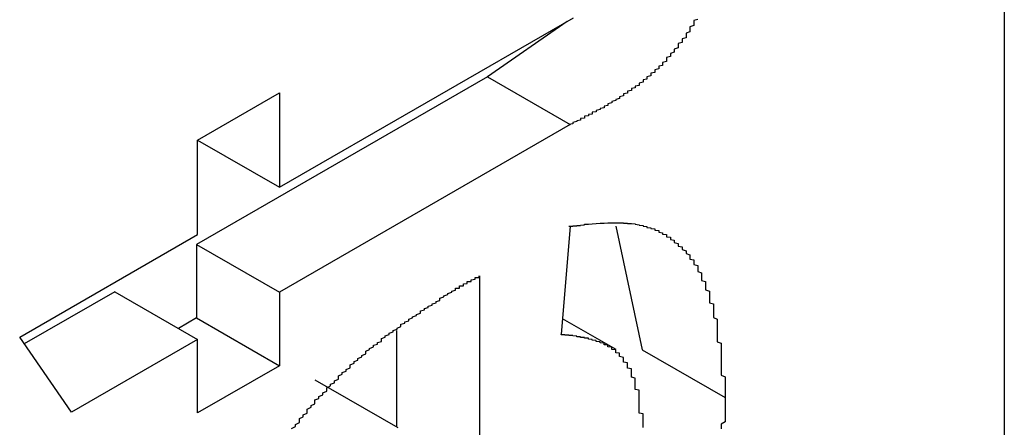
# Model space of a CAD drawing. Extents: x -1972 to 2445, y -613 to 454.
# Drawn here: x -1281 to -1279, y -262 to -261 of the extents above; entities that cross this region are included whole.
import ezdxf

# ---------------------------------------------------------------- set-up
doc = ezdxf.new("R2010")
doc.units = 0
doc.layers.get('0').update_dxf_attribs({"linetype": 'CONTINUOUS'})

msp = doc.modelspace()

# ---------------------------------------------------------------- linework, layer by layer
at = {"color": 7, "linetype": 'CONTINUOUS'}
for p, q in [((-1278.9151, -259.1665), (-1278.9151, -277.212)), ((-1280.771, -261.1423), (-1280.0179, -260.7076)), ((-1280.0341, -260.7174), (-1280.2384, -260.8588)), ((-1280.2384, -260.8588), (-1280.9831, -261.2887)), ((-1280.2384, -260.8588), (-1280.0263, -260.9813)), ((-1280.9805, -261.0213), (-1280.771, -260.9003)), ((-1280.771, -260.9003), (-1280.771, -261.1423)), ((-1280.0263, -260.9813), (-1280.771, -261.4112)), ((-1280.9806, -261.0213), (-1280.771, -261.1423)), ((-1280.9805, -261.2633), (-1280.9805, -261.0213)), ((-1281.436, -261.5262), (-1280.9805, -261.2633)), ((-1280.0492, -261.519), (-1280.0259, -261.2422)), ((-1279.91, -261.2418), (-1279.8423, -261.5583)), ((-1280.9831, -261.2887), (-1280.9831, -261.4769)), ((-1280.9831, -261.2887), (-1280.771, -261.4112)), ((-1280.2588, -261.3695), (-1280.2588, -262.4974)), ((-1281.1927, -261.4097), (-1281.4242, -261.5433)), ((-1281.1927, -261.4097), (-1280.9805, -261.5321)), ((-1280.771, -261.4112), (-1280.771, -261.5994)), ((-1280.9831, -261.4769), (-1281.0297, -261.5038)), ((-1280.9831, -261.4769), (-1280.771, -261.5994)), ((-1279.9087, -261.5581), (-1280.0459, -261.4789)), ((-1280.4709, -261.5093), (-1280.4709, -261.7565)), ((-1281.3036, -261.7186), (-1281.436, -261.5262)), ((-1280.9805, -261.5321), (-1281.3036, -261.7186)), ((-1280.9805, -261.7203), (-1280.9805, -261.5321)), ((-1279.8423, -261.5583), (-1279.6301, -261.6808)), ((-1280.771, -261.5994), (-1280.9805, -261.7203)), ((-1280.6804, -261.6356), (-1280.4683, -261.758))]:
    msp.add_line(p, q, dxfattribs=at)
at = {"color": 7}
for points in [[(-1279.7, -260.712, 0), (-1279.71, -260.715, 0), (-1279.71, -260.718, 0), (-1279.71, -260.722, 0), (-1279.71, -260.725, 0), (-1279.71, -260.728, 0), (-1279.72, -260.731, 0), (-1279.72, -260.734, 0), (-1279.72, -260.738, 0), (-1279.72, -260.741, 0), (-1279.72, -260.744, 0), (-1279.73, -260.747, 0), (-1279.73, -260.75, 0), (-1279.73, -260.753, 0), (-1279.73, -260.756, 0), (-1279.73, -260.759, 0), (-1279.74, -260.762, 0), (-1279.74, -260.765, 0), (-1279.74, -260.768, 0), (-1279.74, -260.771, 0), (-1279.75, -260.774, 0), (-1279.75, -260.777, 0), (-1279.75, -260.78, 0), (-1279.75, -260.782, 0), (-1279.75, -260.785, 0), (-1279.76, -260.788, 0), (-1279.76, -260.791, 0), (-1279.76, -260.794, 0), (-1279.76, -260.796, 0), (-1279.77, -260.799, 0), (-1279.77, -260.802, 0), (-1279.77, -260.804, 0), (-1279.77, -260.807, 0), (-1279.78, -260.81, 0), (-1279.78, -260.812, 0), (-1279.78, -260.815, 0), (-1279.78, -260.817, 0), (-1279.78, -260.82, 0), (-1279.79, -260.822, 0), (-1279.79, -260.825, 0), (-1279.79, -260.827, 0), (-1279.79, -260.83, 0), (-1279.8, -260.832, 0), (-1279.8, -260.834, 0), (-1279.8, -260.837, 0), (-1279.8, -260.839, 0), (-1279.81, -260.841, 0), (-1279.81, -260.844, 0), (-1279.81, -260.846, 0), (-1279.81, -260.848, 0), (-1279.82, -260.85, 0), (-1279.82, -260.853, 0), (-1279.82, -260.855, 0), (-1279.82, -260.857, 0), (-1279.83, -260.859, 0), (-1279.83, -260.861, 0), (-1279.83, -260.863, 0), (-1279.83, -260.865, 0), (-1279.84, -260.867, 0), (-1279.84, -260.869, 0), (-1279.84, -260.871, 0), (-1279.84, -260.873, 0), (-1279.85, -260.875, 0), (-1279.85, -260.877, 0), (-1279.85, -260.879, 0), (-1279.85, -260.881, 0), (-1279.86, -260.883, 0), (-1279.86, -260.885, 0), (-1279.86, -260.887, 0), (-1279.87, -260.889, 0), (-1279.87, -260.891, 0), (-1279.87, -260.893, 0), (-1279.87, -260.894, 0), (-1279.88, -260.896, 0), (-1279.88, -260.898, 0), (-1279.88, -260.9, 0), (-1279.88, -260.901, 0), (-1279.89, -260.903, 0), (-1279.89, -260.905, 0), (-1279.89, -260.907, 0), (-1279.89, -260.908, 0), (-1279.9, -260.91, 0), (-1279.9, -260.912, 0), (-1279.9, -260.913, 0), (-1279.9, -260.915, 0), (-1279.91, -260.917, 0), (-1279.91, -260.918, 0), (-1279.91, -260.92, 0), (-1279.92, -260.922, 0), (-1279.92, -260.923, 0), (-1279.92, -260.925, 0), (-1279.92, -260.926, 0), (-1279.93, -260.928, 0), (-1279.93, -260.929, 0), (-1279.93, -260.931, 0), (-1279.93, -260.933, 0), (-1279.94, -260.934, 0), (-1279.94, -260.936, 0), (-1279.94, -260.937, 0), (-1279.94, -260.939, 0), (-1279.95, -260.94, 0), (-1279.95, -260.942, 0), (-1279.95, -260.943, 0), (-1279.96, -260.945, 0), (-1279.96, -260.946, 0), (-1279.96, -260.947, 0), (-1279.96, -260.949, 0), (-1279.97, -260.95, 0), (-1279.97, -260.952, 0), (-1279.97, -260.953, 0), (-1279.97, -260.955, 0), (-1279.98, -260.956, 0), (-1279.98, -260.958, 0), (-1279.98, -260.959, 0), (-1279.99, -260.96, 0), (-1279.99, -260.962, 0), (-1279.99, -260.963, 0), (-1279.99, -260.965, 0), (-1280, -260.966, 0), (-1280, -260.967, 0), (-1280, -260.969, 0), (-1280, -260.97, 0), (-1280.01, -260.972, 0), (-1280.01, -260.973, 0), (-1280.01, -260.974, 0), (-1280.02, -260.976, 0), (-1280.02, -260.977, 0), (-1280.02, -260.978, 0), (-1280.02, -260.98, 0), (-1280.03, -260.981, 0)], [(-1280.03, -261.242, 0), (-1280.02, -261.242, 0), (-1280.02, -261.241, 0), (-1280.01, -261.241, 0), (-1280.01, -261.24, 0), (-1280.01, -261.24, 0), (-1280, -261.24, 0), (-1280, -261.239, 0), (-1280, -261.239, 0), (-1279.99, -261.238, 0), (-1279.99, -261.238, 0), (-1279.99, -261.237, 0), (-1279.98, -261.237, 0), (-1279.98, -261.237, 0), (-1279.97, -261.236, 0), (-1279.97, -261.236, 0), (-1279.97, -261.236, 0), (-1279.96, -261.235, 0), (-1279.96, -261.235, 0), (-1279.96, -261.235, 0), (-1279.95, -261.234, 0), (-1279.95, -261.234, 0), (-1279.95, -261.234, 0), (-1279.94, -261.234, 0), (-1279.94, -261.234, 0), (-1279.93, -261.233, 0), (-1279.93, -261.233, 0), (-1279.93, -261.233, 0), (-1279.92, -261.233, 0), (-1279.92, -261.233, 0), (-1279.92, -261.233, 0), (-1279.91, -261.233, 0), (-1279.91, -261.233, 0), (-1279.91, -261.233, 0), (-1279.9, -261.233, 0), (-1279.9, -261.233, 0), (-1279.9, -261.233, 0), (-1279.89, -261.233, 0), (-1279.89, -261.234, 0), (-1279.89, -261.234, 0), (-1279.88, -261.234, 0), (-1279.88, -261.234, 0), (-1279.88, -261.235, 0), (-1279.87, -261.235, 0), (-1279.87, -261.235, 0), (-1279.86, -261.236, 0), (-1279.86, -261.236, 0), (-1279.86, -261.237, 0), (-1279.86, -261.237, 0), (-1279.85, -261.238, 0), (-1279.85, -261.239, 0), (-1279.85, -261.239, 0), (-1279.84, -261.24, 0), (-1279.84, -261.241, 0), (-1279.84, -261.242, 0), (-1279.83, -261.243, 0), (-1279.83, -261.244, 0), (-1279.83, -261.245, 0), (-1279.82, -261.246, 0), (-1279.82, -261.247, 0), (-1279.82, -261.248, 0), (-1279.81, -261.249, 0), (-1279.81, -261.25, 0), (-1279.81, -261.252, 0), (-1279.8, -261.253, 0), (-1279.8, -261.254, 0), (-1279.8, -261.256, 0), (-1279.8, -261.257, 0), (-1279.79, -261.259, 0), (-1279.79, -261.26, 0), (-1279.79, -261.262, 0), (-1279.78, -261.263, 0), (-1279.78, -261.265, 0), (-1279.78, -261.267, 0), (-1279.78, -261.269, 0), (-1279.77, -261.27, 0), (-1279.77, -261.272, 0), (-1279.77, -261.274, 0), (-1279.77, -261.276, 0), (-1279.76, -261.278, 0), (-1279.76, -261.28, 0), (-1279.76, -261.282, 0), (-1279.76, -261.284, 0), (-1279.75, -261.286, 0), (-1279.75, -261.289, 0), (-1279.75, -261.291, 0), (-1279.75, -261.293, 0), (-1279.74, -261.295, 0), (-1279.74, -261.298, 0), (-1279.74, -261.3, 0), (-1279.74, -261.302, 0), (-1279.73, -261.305, 0), (-1279.73, -261.307, 0), (-1279.73, -261.31, 0), (-1279.73, -261.312, 0), (-1279.72, -261.315, 0), (-1279.72, -261.318, 0), (-1279.72, -261.32, 0), (-1279.72, -261.323, 0), (-1279.72, -261.326, 0), (-1279.71, -261.328, 0), (-1279.71, -261.331, 0), (-1279.71, -261.334, 0), (-1279.71, -261.337, 0), (-1279.71, -261.34, 0), (-1279.7, -261.343, 0), (-1279.7, -261.346, 0), (-1279.7, -261.349, 0), (-1279.7, -261.352, 0), (-1279.7, -261.355, 0), (-1279.7, -261.358, 0), (-1279.69, -261.361, 0), (-1279.69, -261.364, 0), (-1279.69, -261.368, 0), (-1279.69, -261.371, 0), (-1279.69, -261.374, 0), (-1279.69, -261.377, 0), (-1279.69, -261.381, 0), (-1279.68, -261.384, 0), (-1279.68, -261.387, 0), (-1279.68, -261.391, 0), (-1279.68, -261.394, 0), (-1279.68, -261.398, 0), (-1279.68, -261.401, 0), (-1279.68, -261.405, 0), (-1279.67, -261.408, 0), (-1279.67, -261.412, 0), (-1279.67, -261.415, 0), (-1279.67, -261.419, 0), (-1279.67, -261.423, 0), (-1279.67, -261.426, 0), (-1279.67, -261.43, 0), (-1279.67, -261.434, 0), (-1279.67, -261.438, 0), (-1279.66, -261.441, 0), (-1279.66, -261.445, 0), (-1279.66, -261.449, 0), (-1279.66, -261.453, 0), (-1279.66, -261.457, 0), (-1279.66, -261.46, 0), (-1279.66, -261.464, 0), (-1279.66, -261.468, 0), (-1279.66, -261.472, 0), (-1279.66, -261.476, 0), (-1279.65, -261.48, 0), (-1279.65, -261.484, 0), (-1279.65, -261.488, 0), (-1279.65, -261.492, 0), (-1279.65, -261.496, 0), (-1279.65, -261.5, 0), (-1279.65, -261.504, 0), (-1279.65, -261.508, 0), (-1279.65, -261.513, 0), (-1279.65, -261.517, 0), (-1279.65, -261.521, 0), (-1279.65, -261.525, 0), (-1279.65, -261.529, 0), (-1279.65, -261.533, 0), (-1279.65, -261.538, 0), (-1279.64, -261.542, 0), (-1279.64, -261.546, 0), (-1279.64, -261.55, 0), (-1279.64, -261.554, 0), (-1279.64, -261.559, 0), (-1279.64, -261.563, 0), (-1279.64, -261.567, 0), (-1279.64, -261.571, 0), (-1279.64, -261.576, 0), (-1279.64, -261.58, 0), (-1279.64, -261.584, 0), (-1279.64, -261.589, 0), (-1279.64, -261.593, 0), (-1279.64, -261.597, 0), (-1279.64, -261.602, 0), (-1279.64, -261.606, 0), (-1279.64, -261.61, 0), (-1279.64, -261.615, 0), (-1279.64, -261.619, 0), (-1279.64, -261.624, 0), (-1279.63, -261.628, 0), (-1279.63, -261.632, 0), (-1279.63, -261.637, 0), (-1279.63, -261.641, 0), (-1279.63, -261.646, 0), (-1279.63, -261.65, 0), (-1279.63, -261.654, 0), (-1279.63, -261.659, 0), (-1279.63, -261.663, 0), (-1279.63, -261.668, 0), (-1279.63, -261.672, 0), (-1279.63, -261.676, 0), (-1279.63, -261.681, 0)], [(-1280.32, -261.403, 0), (-1280.32, -261.402, 0), (-1280.32, -261.402, 0), (-1280.32, -261.402, 0), (-1280.32, -261.402, 0), (-1280.32, -261.402, 0), (-1280.32, -261.401, 0), (-1280.32, -261.401, 0), (-1280.32, -261.401, 0), (-1280.32, -261.401, 0), (-1280.31, -261.401, 0), (-1280.31, -261.4, 0), (-1280.31, -261.4, 0), (-1280.31, -261.4, 0), (-1280.31, -261.4, 0), (-1280.31, -261.399, 0), (-1280.31, -261.399, 0), (-1280.31, -261.399, 0), (-1280.31, -261.399, 0), (-1280.31, -261.399, 0), (-1280.31, -261.398, 0), (-1280.31, -261.398, 0), (-1280.31, -261.398, 0), (-1280.31, -261.398, 0), (-1280.31, -261.398, 0), (-1280.31, -261.397, 0), (-1280.31, -261.397, 0), (-1280.31, -261.397, 0), (-1280.31, -261.397, 0), (-1280.31, -261.397, 0), (-1280.31, -261.396, 0), (-1280.31, -261.396, 0), (-1280.31, -261.396, 0), (-1280.31, -261.396, 0), (-1280.31, -261.395, 0), (-1280.31, -261.395, 0), (-1280.3, -261.395, 0), (-1280.3, -261.395, 0), (-1280.3, -261.395, 0), (-1280.3, -261.394, 0), (-1280.3, -261.394, 0), (-1280.3, -261.394, 0), (-1280.3, -261.394, 0), (-1280.3, -261.394, 0), (-1280.3, -261.393, 0), (-1280.3, -261.393, 0), (-1280.3, -261.393, 0), (-1280.3, -261.393, 0), (-1280.3, -261.393, 0), (-1280.3, -261.392, 0), (-1280.3, -261.392, 0), (-1280.3, -261.392, 0), (-1280.3, -261.392, 0), (-1280.3, -261.391, 0), (-1280.3, -261.391, 0), (-1280.3, -261.391, 0), (-1280.3, -261.391, 0), (-1280.3, -261.391, 0), (-1280.3, -261.39, 0), (-1280.3, -261.39, 0), (-1280.3, -261.39, 0), (-1280.3, -261.39, 0), (-1280.3, -261.39, 0), (-1280.29, -261.389, 0), (-1280.29, -261.389, 0), (-1280.29, -261.389, 0), (-1280.29, -261.389, 0), (-1280.29, -261.389, 0), (-1280.29, -261.388, 0), (-1280.29, -261.388, 0), (-1280.29, -261.388, 0), (-1280.29, -261.388, 0), (-1280.29, -261.388, 0), (-1280.29, -261.387, 0), (-1280.29, -261.387, 0), (-1280.29, -261.387, 0), (-1280.29, -261.387, 0), (-1280.29, -261.386, 0), (-1280.29, -261.386, 0), (-1280.29, -261.386, 0), (-1280.29, -261.386, 0), (-1280.29, -261.386, 0), (-1280.29, -261.385, 0), (-1280.29, -261.385, 0), (-1280.29, -261.385, 0), (-1280.29, -261.385, 0), (-1280.29, -261.385, 0), (-1280.29, -261.384, 0), (-1280.29, -261.384, 0), (-1280.29, -261.384, 0), (-1280.28, -261.384, 0), (-1280.28, -261.384, 0), (-1280.28, -261.383, 0), (-1280.28, -261.383, 0), (-1280.28, -261.383, 0), (-1280.28, -261.383, 0), (-1280.28, -261.383, 0), (-1280.28, -261.382, 0), (-1280.28, -261.382, 0), (-1280.28, -261.382, 0), (-1280.28, -261.382, 0), (-1280.28, -261.381, 0), (-1280.28, -261.381, 0), (-1280.28, -261.381, 0), (-1280.28, -261.381, 0), (-1280.28, -261.381, 0), (-1280.28, -261.38, 0), (-1280.28, -261.38, 0), (-1280.28, -261.38, 0), (-1280.28, -261.38, 0), (-1280.28, -261.38, 0), (-1280.28, -261.379, 0), (-1280.28, -261.379, 0), (-1280.28, -261.379, 0), (-1280.28, -261.379, 0), (-1280.28, -261.379, 0), (-1280.27, -261.378, 0), (-1280.27, -261.378, 0), (-1280.27, -261.378, 0), (-1280.27, -261.378, 0), (-1280.27, -261.378, 0), (-1280.27, -261.377, 0), (-1280.27, -261.377, 0), (-1280.27, -261.377, 0), (-1280.27, -261.377, 0), (-1280.27, -261.376, 0), (-1280.27, -261.376, 0), (-1280.27, -261.376, 0), (-1280.27, -261.376, 0), (-1280.27, -261.376, 0), (-1280.27, -261.375, 0), (-1280.27, -261.375, 0), (-1280.27, -261.375, 0), (-1280.27, -261.375, 0), (-1280.27, -261.375, 0), (-1280.27, -261.374, 0), (-1280.27, -261.374, 0), (-1280.27, -261.374, 0), (-1280.27, -261.374, 0), (-1280.27, -261.374, 0), (-1280.27, -261.373, 0), (-1280.27, -261.373, 0), (-1280.27, -261.373, 0), (-1280.26, -261.373, 0), (-1280.26, -261.373, 0), (-1280.26, -261.372, 0), (-1280.26, -261.372, 0), (-1280.26, -261.372, 0), (-1280.26, -261.372, 0), (-1280.26, -261.372, 0), (-1280.26, -261.371, 0), (-1280.26, -261.371, 0), (-1280.26, -261.371, 0), (-1280.26, -261.371, 0), (-1280.26, -261.37, 0), (-1280.26, -261.37, 0), (-1280.26, -261.37, 0), (-1280.26, -261.37, 0), (-1280.26, -261.37, 0), (-1280.26, -261.369, 0)], [(-1280.74, -261.76, 0), (-1280.73, -261.755, 0), (-1280.73, -261.75, 0), (-1280.72, -261.745, 0), (-1280.72, -261.74, 0), (-1280.72, -261.735, 0), (-1280.71, -261.73, 0), (-1280.71, -261.725, 0), (-1280.7, -261.721, 0), (-1280.7, -261.716, 0), (-1280.7, -261.711, 0), (-1280.69, -261.706, 0), (-1280.69, -261.701, 0), (-1280.68, -261.697, 0), (-1280.68, -261.692, 0), (-1280.68, -261.687, 0), (-1280.67, -261.683, 0), (-1280.67, -261.678, 0), (-1280.66, -261.674, 0), (-1280.66, -261.669, 0), (-1280.65, -261.665, 0), (-1280.65, -261.66, 0), (-1280.65, -261.656, 0), (-1280.64, -261.651, 0), (-1280.64, -261.647, 0), (-1280.63, -261.643, 0), (-1280.63, -261.638, 0), (-1280.62, -261.634, 0), (-1280.62, -261.63, 0), (-1280.62, -261.625, 0), (-1280.61, -261.621, 0), (-1280.61, -261.617, 0), (-1280.6, -261.613, 0), (-1280.6, -261.609, 0), (-1280.59, -261.605, 0), (-1280.59, -261.601, 0), (-1280.59, -261.597, 0), (-1280.58, -261.593, 0), (-1280.58, -261.589, 0), (-1280.57, -261.585, 0), (-1280.57, -261.581, 0), (-1280.56, -261.577, 0), (-1280.56, -261.573, 0), (-1280.55, -261.569, 0), (-1280.55, -261.566, 0), (-1280.55, -261.562, 0), (-1280.54, -261.558, 0), (-1280.54, -261.555, 0), (-1280.53, -261.551, 0), (-1280.53, -261.547, 0), (-1280.52, -261.544, 0), (-1280.52, -261.54, 0), (-1280.51, -261.537, 0), (-1280.51, -261.533, 0), (-1280.51, -261.53, 0), (-1280.5, -261.526, 0), (-1280.5, -261.523, 0), (-1280.49, -261.519, 0), (-1280.49, -261.516, 0), (-1280.48, -261.513, 0), (-1280.48, -261.509, 0), (-1280.47, -261.506, 0), (-1280.47, -261.503, 0), (-1280.46, -261.499, 0), (-1280.46, -261.496, 0), (-1280.46, -261.493, 0), (-1280.45, -261.49, 0), (-1280.45, -261.487, 0), (-1280.44, -261.484, 0), (-1280.44, -261.48, 0), (-1280.43, -261.477, 0), (-1280.43, -261.474, 0), (-1280.42, -261.471, 0), (-1280.42, -261.468, 0), (-1280.41, -261.465, 0), (-1280.41, -261.462, 0), (-1280.41, -261.459, 0), (-1280.4, -261.456, 0), (-1280.4, -261.453, 0), (-1280.39, -261.45, 0), (-1280.39, -261.447, 0), (-1280.38, -261.444, 0), (-1280.38, -261.441, 0), (-1280.37, -261.438, 0), (-1280.37, -261.435, 0), (-1280.36, -261.432, 0), (-1280.36, -261.429, 0), (-1280.36, -261.426, 0), (-1280.35, -261.423, 0), (-1280.35, -261.42, 0), (-1280.34, -261.417, 0), (-1280.34, -261.414, 0), (-1280.33, -261.411, 0), (-1280.33, -261.408, 0), (-1280.32, -261.406, 0), (-1280.32, -261.403, 0)], [(-1279.84, -261.758, 0), (-1279.84, -261.755, 0), (-1279.84, -261.753, 0), (-1279.84, -261.75, 0), (-1279.84, -261.748, 0), (-1279.84, -261.745, 0), (-1279.84, -261.743, 0), (-1279.84, -261.74, 0), (-1279.84, -261.738, 0), (-1279.84, -261.735, 0), (-1279.84, -261.733, 0), (-1279.84, -261.73, 0), (-1279.84, -261.728, 0), (-1279.84, -261.726, 0), (-1279.84, -261.723, 0), (-1279.85, -261.721, 0), (-1279.85, -261.718, 0), (-1279.85, -261.716, 0), (-1279.85, -261.713, 0), (-1279.85, -261.711, 0), (-1279.85, -261.709, 0), (-1279.85, -261.706, 0), (-1279.85, -261.704, 0), (-1279.85, -261.701, 0), (-1279.85, -261.699, 0), (-1279.85, -261.697, 0), (-1279.85, -261.694, 0), (-1279.85, -261.692, 0), (-1279.85, -261.69, 0), (-1279.85, -261.687, 0), (-1279.85, -261.685, 0), (-1279.85, -261.683, 0), (-1279.85, -261.68, 0), (-1279.85, -261.678, 0), (-1279.85, -261.676, 0), (-1279.85, -261.674, 0), (-1279.85, -261.671, 0), (-1279.85, -261.669, 0), (-1279.85, -261.667, 0), (-1279.85, -261.665, 0), (-1279.85, -261.662, 0), (-1279.86, -261.66, 0), (-1279.86, -261.658, 0), (-1279.86, -261.656, 0), (-1279.86, -261.654, 0), (-1279.86, -261.651, 0), (-1279.86, -261.649, 0), (-1279.86, -261.647, 0), (-1279.86, -261.645, 0), (-1279.86, -261.643, 0), (-1279.86, -261.641, 0), (-1279.86, -261.639, 0), (-1279.86, -261.637, 0), (-1279.86, -261.635, 0), (-1279.86, -261.633, 0), (-1279.86, -261.631, 0), (-1279.87, -261.629, 0), (-1279.87, -261.627, 0), (-1279.87, -261.625, 0), (-1279.87, -261.623, 0), (-1279.87, -261.621, 0), (-1279.87, -261.619, 0), (-1279.87, -261.617, 0), (-1279.87, -261.615, 0), (-1279.87, -261.613, 0), (-1279.87, -261.611, 0), (-1279.87, -261.609, 0), (-1279.87, -261.607, 0), (-1279.88, -261.606, 0), (-1279.88, -261.604, 0), (-1279.88, -261.602, 0), (-1279.88, -261.6, 0), (-1279.88, -261.599, 0), (-1279.88, -261.597, 0), (-1279.88, -261.595, 0), (-1279.88, -261.593, 0), (-1279.88, -261.592, 0), (-1279.89, -261.59, 0), (-1279.89, -261.588, 0), (-1279.89, -261.587, 0), (-1279.89, -261.585, 0), (-1279.89, -261.584, 0), (-1279.89, -261.582, 0), (-1279.89, -261.581, 0), (-1279.89, -261.579, 0), (-1279.89, -261.578, 0), (-1279.9, -261.576, 0), (-1279.9, -261.575, 0), (-1279.9, -261.574, 0), (-1279.9, -261.572, 0), (-1279.9, -261.571, 0), (-1279.9, -261.57, 0), (-1279.9, -261.568, 0), (-1279.9, -261.567, 0), (-1279.91, -261.566, 0), (-1279.91, -261.564, 0), (-1279.91, -261.563, 0), (-1279.91, -261.562, 0), (-1279.91, -261.561, 0), (-1279.91, -261.56, 0), (-1279.91, -261.559, 0), (-1279.92, -261.558, 0), (-1279.92, -261.557, 0), (-1279.92, -261.556, 0), (-1279.92, -261.555, 0), (-1279.92, -261.554, 0), (-1279.92, -261.553, 0), (-1279.92, -261.552, 0), (-1279.93, -261.551, 0), (-1279.93, -261.55, 0), (-1279.93, -261.549, 0), (-1279.93, -261.548, 0), (-1279.93, -261.547, 0), (-1279.93, -261.546, 0), (-1279.94, -261.546, 0), (-1279.94, -261.545, 0), (-1279.94, -261.544, 0), (-1279.94, -261.543, 0), (-1279.94, -261.542, 0), (-1279.94, -261.542, 0), (-1279.95, -261.541, 0), (-1279.95, -261.54, 0), (-1279.95, -261.54, 0), (-1279.95, -261.539, 0), (-1279.95, -261.538, 0), (-1279.95, -261.538, 0), (-1279.96, -261.537, 0), (-1279.96, -261.536, 0), (-1279.96, -261.536, 0), (-1279.96, -261.535, 0), (-1279.96, -261.535, 0), (-1279.97, -261.534, 0), (-1279.97, -261.534, 0), (-1279.97, -261.533, 0), (-1279.97, -261.533, 0), (-1279.97, -261.532, 0), (-1279.97, -261.532, 0), (-1279.98, -261.531, 0), (-1279.98, -261.531, 0), (-1279.98, -261.53, 0), (-1279.98, -261.53, 0), (-1279.98, -261.529, 0), (-1279.99, -261.529, 0), (-1279.99, -261.529, 0), (-1279.99, -261.528, 0), (-1279.99, -261.528, 0), (-1279.99, -261.527, 0), (-1279.99, -261.527, 0), (-1280, -261.527, 0), (-1280, -261.526, 0), (-1280, -261.526, 0), (-1280, -261.526, 0), (-1280, -261.525, 0), (-1280.01, -261.525, 0), (-1280.01, -261.525, 0), (-1280.01, -261.524, 0), (-1280.01, -261.524, 0), (-1280.01, -261.524, 0), (-1280.02, -261.523, 0), (-1280.02, -261.523, 0), (-1280.02, -261.523, 0), (-1280.02, -261.523, 0), (-1280.02, -261.522, 0), (-1280.03, -261.522, 0), (-1280.03, -261.522, 0), (-1280.03, -261.522, 0), (-1280.03, -261.521, 0), (-1280.03, -261.521, 0), (-1280.04, -261.521, 0), (-1280.04, -261.521, 0), (-1280.04, -261.52, 0), (-1280.04, -261.52, 0), (-1280.04, -261.52, 0), (-1280.05, -261.52, 0), (-1280.05, -261.519, 0), (-1280.05, -261.519, 0)], [(-1279.63, -261.681, 0), (-1279.63, -261.686, 0), (-1279.63, -261.692, 0), (-1279.63, -261.698, 0), (-1279.63, -261.704, 0), (-1279.63, -261.709, 0), (-1279.63, -261.715, 0), (-1279.63, -261.721, 0), (-1279.63, -261.726, 0), (-1279.63, -261.732, 0), (-1279.63, -261.738, 0), (-1279.63, -261.743, 0), (-1279.64, -261.749, 0), (-1279.64, -261.755, 0), (-1279.64, -261.761, 0)]]:
    msp.add_polyline3d(points, dxfattribs=at)

doc.saveas('drawing.dxf')
